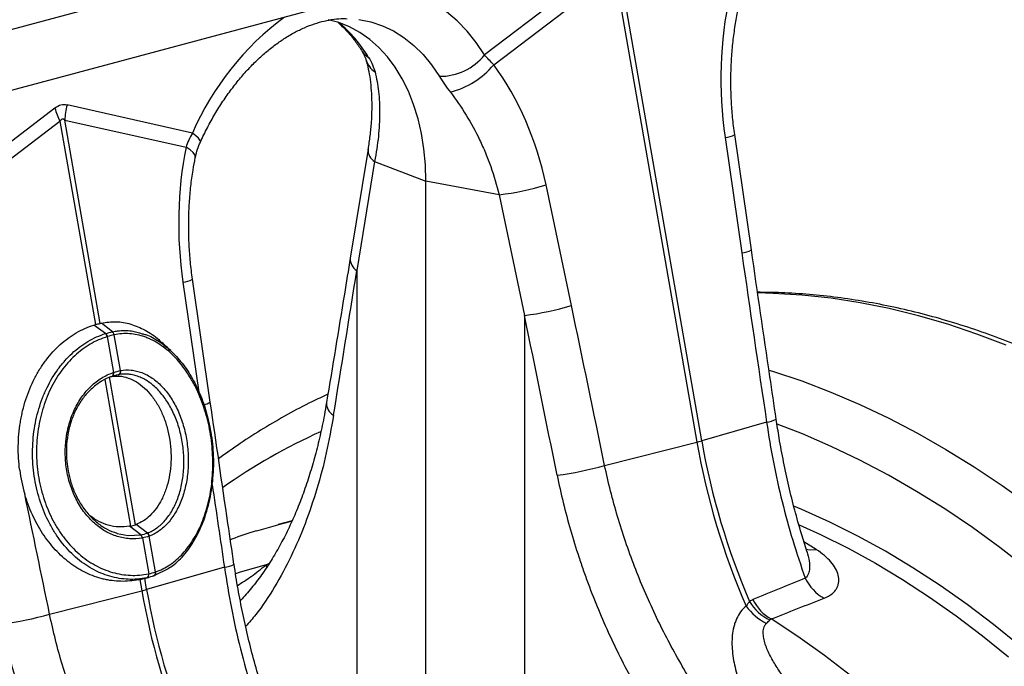
# Model space of a CAD drawing. Units: millimetres. Extents: x -8984 to 8744, y 115 to 6626.
# Drawn here: x -4575 to -4324, y 2083 to 2247 of the extents above; entities that cross this region are included whole.
import ezdxf

# ---------------------------------------------------------------- set-up
doc = ezdxf.new("R2010")
doc.units = ezdxf.units.MM
doc.layers.add('ACO_DRAINAGE', color=7, linetype='CONTINUOUS')

# ---------------------------------------------------------------- blocks, each defined once
blk = doc.blocks.new('ACO_-_32834_-_ISO')
at = {"layer": 'ACO_DRAINAGE', "linetype": 'Continuous'}
for p, q in [((-841.59, 694.59), (579.69, 1075.37)), ((563.57, 1055.5), (-850.64, 676.62)), ((489.91, 1028.23), (457.95, 1003.92)), ((460.29, 1001.39), (491.19, 1024.9)), ((491.19, 1024.9), (512.05, 905.31)), ((513.28, 905.64), (492.42, 1025.23)), ((450.98, 1012.61), (448.29, 1014.89)), ((420.8, 1012.17), (418.09, 1012.89)), ((423.56, 1011.07), (420.8, 1012.17)), ((426.19, 1009.64), (423.56, 1011.07)), ((425.96, 1012.95), (428.99, 1012.34)), ((428.99, 1012.34), (431.92, 1011.37)), ((431.92, 1011.37), (434.74, 1010.04)), ((453.5, 1010.01), (450.98, 1012.61)), ((428.69, 1007.88), (426.19, 1009.64)), ((434.74, 1010.04), (437.42, 1008.37)), ((455.83, 1007.11), (453.5, 1010.01)), ((431.03, 1005.8), (428.69, 1007.88)), ((437.42, 1008.37), (439.95, 1006.36)), ((439.95, 1006.36), (442.3, 1004.03)), ((457.95, 1003.92), (455.83, 1007.11)), ((433.2, 1003.43), (431.03, 1005.8)), ((442.3, 1004.03), (444.47, 1001.39)), ((435.18, 1000.77), (433.2, 1003.43)), ((444.47, 1001.39), (446.44, 998.47)), ((436.97, 997.84), (435.18, 1000.77)), ((438.54, 994.67), (436.97, 997.84)), ((439.88, 991.28), (438.54, 994.67)), ((383.52, 983.98), (351.57, 991.17)), ((441, 987.68), (439.88, 991.28)), ((348.49, 990.34), (316.53, 966.03)), ((318.86, 963.51), (349.76, 987.01)), ((349.76, 987.01), (358.8, 935.22)), ((360.03, 935.55), (351, 987.34)), ((351, 987.34), (381.9, 980.39)), ((441.88, 983.91), (441, 987.68)), ((384.41, 983.31), (383.52, 983.98)), ((442.5, 979.99), (441.88, 983.91)), ((525.94, 954.28), (521.69, 983.64)), ((385.07, 982.71), (384.41, 983.31)), ((385.45, 982.21), (385.07, 982.71)), ((385.57, 981.83), (385.45, 982.21)), ((385.54, 981.71), (385.57, 981.83)), ((519.25, 982.86), (523.5, 953.51)), ((382.93, 979.75), (381.9, 980.39)), ((383.68, 979.11), (382.93, 979.75)), ((384.13, 978.49), (383.68, 979.11)), ((384.27, 977.91), (384.13, 978.49)), ((428.26, 979.94), (423.74, 952.16)), ((442.88, 975.94), (442.5, 979.99)), ((384.25, 977.77), (384.27, 977.91)), ((429.94, 976.8), (425.42, 949.02)), ((429.94, 976.8), (443.01, 971.8)), ((443.01, 971.8), (442.88, 975.94)), ((461.68, 968.29), (443.01, 971.8)), ((443.01, 839.32), (443.01, 971.8)), ((480.09, 940.09), (473.63, 970.82)), ((461.68, 968.29), (468.13, 937.57)), ((425.42, 949.02), (425.42, 844.06)), ((381.1, 946.02), (385.15, 918)), ((388.07, 915.48), (383.54, 946.8)), ((531.47, 943.2), (527.55, 943.3)), ((538.83, 942.75), (531.47, 943.2)), ((546.23, 941.95), (538.83, 942.75)), ((553.65, 940.81), (546.23, 941.95)), ((561.08, 939.32), (553.65, 940.81)), ((568.52, 937.5), (561.08, 939.32)), ((468.13, 937.57), (468.13, 832.62)), ((575.97, 935.34), (568.52, 937.5)), ((361.39, 932.95), (358.42, 935.11)), ((363.14, 933.42), (360.35, 935.63)), ((583.4, 932.84), (575.97, 935.34)), ((361.84, 932.17), (363.43, 923.05)), ((365.16, 923.51), (363.57, 932.63)), ((590.82, 930), (583.4, 932.84)), ((530.41, 923.66), (531.33, 923.38)), ((531.33, 923.38), (538.76, 920.88)), ((361.24, 921.22), (367.75, 883.92)), ((368.98, 884.25), (362.4, 921.96)), ((363, 922.03), (363.04, 922.04)), ((363.04, 922.04), (363.12, 922.07)), ((363.04, 922.04), (363.1, 922.07)), ((363.1, 922.07), (363.19, 922.14)), ((363.12, 922.07), (363.19, 922.1)), ((363.19, 922.14), (363.27, 922.24)), ((363.19, 922.1), (363.28, 922.17)), ((363.27, 922.24), (363.33, 922.36)), ((363.28, 922.17), (363.36, 922.27)), ((363.33, 922.36), (363.36, 922.51)), ((363.37, 922.84), (363.34, 923.02)), ((363.36, 922.51), (363.38, 922.67)), ((363.36, 922.27), (363.42, 922.39)), ((363.38, 922.67), (363.37, 922.84)), ((363.42, 922.39), (363.45, 922.54)), ((363.46, 922.87), (363.43, 923.05)), ((363.45, 922.54), (363.47, 922.7)), ((363.47, 922.7), (363.46, 922.87)), ((364.7, 922.48), (364.1, 922.34)), ((538.76, 920.88), (546.18, 918.04)), ((546.18, 918.04), (553.57, 914.88)), ((553.57, 914.88), (560.93, 911.39)), ((560.93, 911.39), (568.25, 907.57)), ((529.82, 910.38), (513.28, 905.64)), ((538.96, 907.39), (532.49, 909.9)), ((546.29, 904.22), (538.96, 907.39)), ((568.25, 907.57), (575.52, 903.44)), ((488.55, 899.38), (512.05, 905.31)), ((553.59, 900.73), (546.29, 904.22)), ((575.52, 903.44), (582.73, 898.99)), ((560.85, 896.91), (553.59, 900.73)), ((582.73, 898.99), (589.88, 894.24)), ((568.05, 892.76), (560.85, 896.91)), ((589.88, 894.24), (596.95, 889.17)), ((575.2, 888.3), (568.05, 892.76)), ((538.79, 888.11), (536.77, 888.95)), ((545.93, 884.9), (538.79, 888.11)), ((582.27, 883.52), (575.2, 888.3)), ((370.34, 881.69), (367.47, 883.87)), ((372.06, 882.15), (369.21, 884.34)), ((399.96, 882.75), (406.48, 884.61)), ((408.9, 885.27), (405.36, 884.32)), ((406.48, 884.61), (408.77, 885.18)), ((538.1, 884.27), (543.53, 881.8)), ((553.03, 881.36), (545.93, 884.9)), ((589.27, 878.44), (582.27, 883.52)), ((364.26, 882.1), (364.37, 882.05)), ((364.37, 882.05), (367.12, 881.53)), ((367.12, 881.53), (370.34, 881.69)), ((370.34, 881.69), (370.4, 881.7)), ((370.34, 881.69), (370.34, 881.69)), ((370.34, 881.69), (370.34, 881.69)), ((370.79, 880.89), (370.72, 880.88)), ((370.79, 880.89), (372.38, 871.77)), ((372.01, 882.13), (372.06, 882.15)), ((372.57, 881.37), (372.51, 881.35)), ((374.1, 872.23), (372.51, 881.35)), ((543.53, 881.8), (550.56, 878.3)), ((560.09, 877.49), (553.03, 881.36)), ((542.46, 877.95), (539.34, 879.87)), ((550.56, 878.3), (557.55, 874.47)), ((596.19, 873.06), (589.27, 878.44)), ((539.85, 878.01), (540.95, 877.85)), ((540.95, 877.85), (542.46, 877.95)), ((567.09, 873.3), (560.09, 877.49)), ((391.67, 873.43), (371.86, 867.76)), ((377.65, 873.3), (377.31, 873.02)), ((402.27, 874.03), (395.69, 872.17)), ((402.27, 874.03), (403.12, 874.5)), ((402.5, 873.48), (402.27, 874.03)), ((557.55, 874.47), (564.48, 870.31)), ((574.02, 868.78), (567.09, 873.3)), ((371.92, 870.75), (369.8, 870.27)), ((370.2, 870.35), (372.33, 870.84)), ((371.86, 867.76), (371.36, 870.62)), ((377.31, 873.02), (373.67, 871.22)), ((373.67, 871.22), (373.67, 871.22)), ((373.67, 871.22), (373.67, 871.22)), ((395.69, 872.17), (394.48, 871.78)), ((370.12, 870.34), (370.22, 870.36)), ((370.12, 870.34), (370.62, 867.43)), ((564.48, 870.31), (571.35, 865.84)), ((580.88, 863.95), (574.02, 868.78)), ((347.13, 861.49), (370.62, 867.43)), ((571.35, 865.84), (578.14, 861.06)), ((587.66, 858.82), (580.88, 863.95)), ((578.14, 861.06), (584.85, 855.97)), ((537.81, 855.76), (530.99, 860.26)), ((594.34, 853.38), (587.66, 858.82)), ((544.56, 850.95), (537.81, 855.76)), ((584.85, 855.97), (591.48, 850.58)), ((551.22, 845.83), (544.56, 850.95))]:
    blk.add_line(p, q, dxfattribs=at)
for centre, radius, start, end in [((450.16, 955.16), 72.61, 126.4515, 156.6103), ((399.7, 986.26), 33.39, 30.6656, 50.9201), ((430.21, 1006.91), 4.03, 211.768, 243.6545), ((446.59, 1013.03), 14.56, 269.3913, 321.2998), ((433.48, 1004.51), 6.01, 196.8377, 235.1654), ((444.07, 1014.88), 21.09, 284.1838, 320.2522), ((371.28, 986.27), 20.31, 166.0586, 176.9857), ((368.84, 996.25), 21.2, 196.1784, 205.8318), ((518.76, 988.66), 5.82, 274.8622, 300.3454), ((431.65, 979.73), 3.4, 176.5431, 239.7508), ((452.8, 1040), 72.25, 277.0549, 286.7549), ((523, 959.3), 5.82, 274.8656, 300.3391), ((427.13, 951.95), 3.39, 176.4598, 239.7619), ((380.6, 951.82), 5.82, 274.8622, 300.3454), ((459.26, 1009.28), 72.25, 277.0549, 286.7549), ((362.39, 932.48), 1.18, 7.0303, 51.918), ((362.41, 932.49), 1.18, 6.9575, 51.8722), ((360.43, 931.9), 1.42, 10.5517, 47.714), ((360.45, 931.91), 1.41, 10.4665, 47.6653), ((364.3, 923.29), 0.885, 291.2368, 14.2944), ((364.38, 923.31), 0.889, 291.2, 14.0463), ((385.78, 919.24), 4.4, 278.0457, 301.3993), ((421.15, 915.19), 3.46, 176.8769, 241.251), ((529.35, 915.88), 5.52, 274.8776, 301.7941), ((477.95, 770.81), 150.42, 114.2542, 125.2183), ((502.03, 945.16), 41.09, 284.1082, 285.8877), ((691.76, 936.65), 182.42, 189.8896, 203.6206), ((693.07, 937), 182.5, 189.8917, 203.326), ((467.68, 970.27), 73.89, 276.7996, 286.4046), ((369.4, 880.75), 1.33, 5.6787, 45.0049), ((369.47, 880.76), 1.33, 5.6649, 44.9975), ((371.29, 881.11), 1.25, 11.1442, 54.5916), ((371.34, 881.13), 1.25, 11.1323, 54.5837), ((391.21, 878.92), 5.52, 274.8467, 301.7881), ((371.53, 871.5), 0.847, 297.7987, 17.9092), ((371.57, 871.51), 0.845, 297.8022, 18.0398), ((373.33, 871.97), 0.814, 291.2693, 19.2022), ((373.34, 871.98), 0.837, 296.3239, 18.2821), ((549.93, 875.45), 11.31, 205.0226, 241.1143), ((360.61, 907.27), 41.09, 284.1082, 285.8877), ((550.68, 898.84), 182.78, 189.898, 202.216), ((551.92, 899.17), 182.78, 189.898, 202.216), ((535.96, 871.6), 13.9, 215.3679, 243.6275), ((535.79, 870.78), 11.95, 210.4066, 244.4466), ((536.5, 870.14), 11.31, 206.0118, 240.8238), ((326.26, 932.38), 73.89, 276.8001, 286.4053)]:
    blk.add_arc(centre, radius, start, end, dxfattribs=at)
for centre, major_axis, ratio, start_param, end_param in [((561.8, 993.45), (-4.88, 67.47), 0.642608, 1.13735, 1.681725), ((423.83, 956.66), (-7.14, 66.81), 0.766054, 4.843531, 5.361449), ((350.03, 891.57), (0.87, 99.67), 0.177142, 6.244993, 6.419526), ((360.63, 888.73), (-10.21, 98.84), 0.072751, 6.207573, 6.382105), ((423.59, 956.6), (-4.88, 67.38), 0.642608, 1.163807, 1.681725), ((941.26, 514.67), (-384.73, 2067.99), 0.161889, 1.326955, 1.34824), ((15.84, 354.98), (410.24, 1894.67), 0.150863, 5.043367, 5.063778), ((187.56, 310.96), (-321.78, 2084.56), 0.18981, 4.969135, 4.989547), ((181.35, 310.64), (-315.36, 2082.5), 0.186318, 4.969438, 4.98985), ((803.39, 475.87), (-384.73, 2067.99), 0.161889, 1.336943, 1.347329), ((46.16, 273), (-321.78, 2084.56), 0.18981, 4.969173, 4.984502)]:
    blk.add_ellipse(centre, major_axis=major_axis, ratio=ratio, start_param=start_param, end_param=end_param, dxfattribs=at)
for points, knots in [([(521.69, 983.64), (521.59, 984.37), (521.3, 986.54), (520.95, 990.16), (520.72, 994.49), (520.7, 998.82), (520.87, 1003.11), (521.24, 1007.34), (521.79, 1011.4), (522.32, 1014.31), (522.65, 1015.85), (522.72, 1016.13)], [0, 0, 0, 0, 0.066985, 0.197146, 0.327527, 0.458049, 0.588589, 0.718993, 0.849131, 0.971966, 1, 1, 1, 1]), ([(385.54, 981.71), (385.83, 982.34), (386.7, 984.18), (388.25, 987.14), (390.24, 990.52), (392.37, 993.71), (394.61, 996.71), (396.94, 999.48), (399.36, 1002.02), (401.85, 1004.32), (404.38, 1006.36), (406.93, 1008.14), (409.5, 1009.66), (412.07, 1010.91), (414.61, 1011.89), (417.14, 1012.61), (419.63, 1013.04), (421.57, 1013.22), (422.65, 1013.17), (422.94, 1013.15)], [0, 0, 0, 0, 0.03219, 0.094823, 0.157372, 0.219821, 0.282162, 0.344401, 0.406551, 0.468641, 0.530717, 0.592834, 0.655096, 0.717646, 0.780681, 0.844458, 0.909295, 0.975554, 1, 1, 1, 1]), ([(420.63, 1012.15), (421.23, 1011.62), (422.48, 1010.51), (424.25, 1008.47), (425.7, 1006.52), (426.5, 1005.23), (426.78, 1004.79)], [0, 0, 0, 0, 0.270928, 0.563879, 0.851236, 1, 1, 1, 1]), ([(426.78, 1004.79), (426.96, 1004.47), (427.32, 1003.84), (427.61, 1003.14), (427.68, 1002.89), (427.71, 1002.79)], [0, 0, 0, 0, 0.391312, 0.762811, 1, 1, 1, 1]), ([(427.73, 1002.76), (427.84, 1002.35), (428.17, 1001.18), (428.6, 999.05), (428.98, 996.3), (429.19, 993.33), (429.23, 990.17), (429.09, 986.83), (428.78, 983.42), (428.43, 981.08), (428.26, 979.94)], [0, 0, 0, 0, 0.069757, 0.203138, 0.336602, 0.470216, 0.604206, 0.738652, 0.873546, 1, 1, 1, 1]), ([(430.05, 999.58), (430.45, 998), (430.74, 996.34), (431.13, 992.85), (431.23, 991.03), (431.22, 988.17), (431.19, 987.19), (431.08, 985.2), (431, 984.18), (430.68, 981.09), (430.36, 978.97), (429.94, 976.8)], [0, 0, 0, 0, 0.25, 0.25, 0.5, 0.5, 0.625, 0.625, 0.75, 0.75, 1, 1, 1, 1]), ([(449.24, 994.43), (450.68, 992.58), (452.03, 990.64), (454.51, 986.59), (455.66, 984.48), (457.22, 981.2), (457.72, 980.08), (458.67, 977.81), (459.11, 976.64), (460.36, 973.13), (461.08, 970.74), (461.68, 968.29)], [0, 0, 0, 0, 0.25, 0.25, 0.5, 0.5, 0.625, 0.625, 0.75, 0.75, 1, 1, 1, 1]), ([(384.25, 977.76), (384.38, 978.32), (384.66, 979.5), (385.12, 980.83), (385.49, 981.57), (385.56, 981.7)], [0, 0, 0, 0, 0.429046, 0.898441, 1, 1, 1, 1]), ([(383.54, 946.8), (383.44, 947.53), (383.14, 949.7), (382.8, 953.32), (382.57, 957.65), (382.55, 961.97), (382.72, 966.26), (383.09, 970.48), (383.6, 974.33), (384.05, 976.72), (384.25, 977.77)], [0, 0, 0, 0, 0.070434, 0.207298, 0.344395, 0.481639, 0.618902, 0.756021, 0.892859, 1, 1, 1, 1]), ([(532.26, 911.19), (531.72, 914.78), (529.6, 929.14), (527.51, 943.51), (525.94, 954.28)], [0, 0, 0, 0, 0.250484, 1, 1, 1, 1]), ([(423.74, 952.16), (423.24, 949.1), (421.25, 936.85), (419.21, 924.58), (417.69, 915.37)], [0, 0, 0, 0, 0.249529, 1, 1, 1, 1]), ([(794.19, 576.24), (794.18, 577.94), (794.17, 582.86), (793.96, 591.03), (793.5, 600.77), (792.82, 610.54), (791.91, 620.33), (790.78, 630.13), (789.42, 639.94), (787.85, 649.75), (786.05, 659.53), (784.04, 669.29), (781.81, 679.02), (779.37, 688.7), (776.72, 698.32), (773.86, 707.88), (770.79, 717.37), (767.52, 726.78), (764.06, 736.09), (760.39, 745.3), (756.54, 754.4), (752.5, 763.38), (748.27, 772.23), (743.86, 780.94), (739.27, 789.51), (734.52, 797.92), (729.59, 806.17), (724.51, 814.25), (719.26, 822.14), (713.86, 829.85), (708.32, 837.37), (702.63, 844.68), (696.81, 851.78), (690.85, 858.66), (684.77, 865.32), (678.58, 871.74), (672.26, 877.93), (665.84, 883.87), (659.32, 889.56), (652.71, 894.99), (646.01, 900.16), (639.22, 905.06), (632.36, 909.68), (625.44, 914.03), (618.46, 918.09), (611.42, 921.87), (604.34, 925.35), (597.22, 928.53), (590.07, 931.42), (582.9, 934), (575.71, 936.28), (568.52, 938.25), (561.33, 939.91), (554.14, 941.26), (546.98, 942.3), (539.83, 943.02), (533.35, 943.42), (529.25, 943.45), (527.52, 943.46)], [0, 0, 0, 0, 0.009589, 0.02771, 0.04583, 0.063949, 0.082067, 0.100183, 0.118298, 0.136413, 0.154526, 0.172639, 0.190752, 0.208865, 0.226978, 0.24509, 0.263204, 0.281317, 0.299432, 0.317547, 0.335664, 0.353782, 0.371901, 0.390022, 0.408144, 0.426268, 0.444395, 0.462523, 0.480653, 0.498785, 0.516919, 0.535055, 0.553192, 0.571331, 0.589471, 0.607612, 0.625753, 0.643893, 0.662032, 0.680169, 0.698302, 0.716431, 0.734555, 0.752672, 0.770781, 0.788879, 0.806966, 0.825039, 0.843098, 0.861139, 0.879162, 0.897165, 0.915147, 0.933107, 0.951045, 0.96896, 0.986852, 1, 1, 1, 1]), ([(360.35, 935.63), (361.58, 935.81), (364.04, 936.15), (367.81, 935.51), (371.46, 933.92), (374.15, 932.24), (375.48, 930.85), (375.76, 930.56)], [0, 0, 0, 0, 0.234679, 0.469361, 0.704033, 0.938707, 1, 1, 1, 1]), ([(339.51, 898.17), (339.38, 899.17), (339.28, 900.19), (339.16, 902.25), (339.14, 903.27), (339.18, 906.33), (339.36, 908.34), (339.76, 910.83), (339.85, 911.33), (340.05, 912.32), (340.15, 912.81), (340.5, 914.27), (340.77, 915.22), (341.68, 918.02), (342.41, 919.8), (343.5, 921.92), (343.72, 922.34), (344.19, 923.16), (344.43, 923.56), (345.17, 924.75), (345.69, 925.5), (347.33, 927.66), (348.52, 928.97), (351.13, 931.32), (352.5, 932.31), (355.36, 933.97), (356.86, 934.63), (358.42, 935.11)], [0, 0, 0, 0, 0.0625, 0.0625, 0.125, 0.125, 0.25, 0.25, 0.28125, 0.28125, 0.3125, 0.3125, 0.375, 0.375, 0.5, 0.5, 0.53125, 0.53125, 0.5625, 0.5625, 0.625, 0.625, 0.75, 0.75, 0.875, 0.875, 1, 1, 1, 1]), ([(363.14, 933.42), (363.14, 933.42), (363.58, 933.51), (365.18, 933.78), (367.74, 933.83), (369.82, 933.2), (370.72, 932.92)], [0, 0, 0, 0, 0.000005, 0.177629, 0.640933, 1, 1, 1, 1]), ([(371.92, 870.75), (371.14, 870.59), (370.34, 870.48), (368.77, 870.35), (367.98, 870.33), (366.4, 870.4), (365.62, 870.48), (364.05, 870.73), (363.26, 870.91), (360.92, 871.59), (359.41, 872.22), (357.23, 873.44), (356.52, 873.89), (355.12, 874.88), (354.43, 875.43), (352.45, 877.17), (351.23, 878.47), (349.55, 880.65), (349.01, 881.41), (347.99, 883), (347.51, 883.83), (346.18, 886.37), (345.42, 888.15), (344.48, 890.98), (344.2, 891.95), (343.72, 893.9), (343.51, 894.9), (343.01, 897.91), (342.83, 899.92), (342.78, 902.94), (342.8, 903.95), (342.92, 905.97), (343.02, 906.99), (343.42, 909.98), (343.84, 911.91), (344.67, 914.73), (344.99, 915.65), (345.69, 917.46), (346.08, 918.34), (347.32, 920.89), (348.27, 922.47), (349.87, 924.68), (350.44, 925.38), (351.62, 926.71), (352.23, 927.33), (354.13, 929.09), (355.48, 930.1), (358.35, 931.8), (359.84, 932.47), (361.39, 932.95)], [0, 0, 0, 0, 0.03125, 0.03125, 0.0625, 0.0625, 0.09375, 0.09375, 0.125, 0.125, 0.1875, 0.1875, 0.21875, 0.21875, 0.25, 0.25, 0.3125, 0.3125, 0.34375, 0.34375, 0.375, 0.375, 0.4375, 0.4375, 0.46875, 0.46875, 0.5, 0.5, 0.5625, 0.5625, 0.59375, 0.59375, 0.625, 0.625, 0.6875, 0.6875, 0.71875, 0.71875, 0.75, 0.75, 0.8125, 0.8125, 0.84375, 0.84375, 0.875, 0.875, 0.9375, 0.9375, 1, 1, 1, 1]), ([(361.83, 932.16), (360.32, 931.69), (358.87, 931.05), (356.07, 929.4), (354.76, 928.42), (352.92, 926.71), (352.33, 926.11), (351.18, 924.82), (350.63, 924.13), (349.07, 921.99), (348.15, 920.45), (346.95, 917.98), (346.58, 917.12), (345.9, 915.36), (345.6, 914.46), (344.79, 911.73), (344.39, 909.85), (344.01, 906.94), (343.92, 905.96), (343.81, 903.99), (343.79, 903.01), (343.85, 900.07), (344.04, 898.12), (344.54, 895.19), (344.74, 894.23), (345.23, 892.33), (345.5, 891.39), (346.43, 888.64), (347.18, 886.91), (348.49, 884.44), (348.96, 883.64), (349.96, 882.09), (350.49, 881.35), (352.15, 879.24), (353.34, 877.97), (355.28, 876.29), (355.95, 875.76), (357.32, 874.79), (358.02, 874.36), (360.15, 873.18), (361.63, 872.56), (363.92, 871.91), (364.68, 871.74), (366.21, 871.49), (366.98, 871.41), (369.27, 871.32), (370.8, 871.45), (372.33, 871.76)], [0, 0, 0, 0, 0.0625, 0.0625, 0.125, 0.125, 0.15625, 0.15625, 0.1875, 0.1875, 0.25, 0.25, 0.28125, 0.28125, 0.3125, 0.3125, 0.375, 0.375, 0.40625, 0.40625, 0.4375, 0.4375, 0.5, 0.5, 0.53125, 0.53125, 0.5625, 0.5625, 0.625, 0.625, 0.65625, 0.65625, 0.6875, 0.6875, 0.75, 0.75, 0.78125, 0.78125, 0.8125, 0.8125, 0.875, 0.875, 0.90625, 0.90625, 0.9375, 0.9375, 1, 1, 1, 1]), ([(374.14, 872.25), (374.77, 872.46), (375.4, 872.73), (376.62, 873.34), (377.22, 873.69), (378.97, 874.88), (380.07, 875.84), (381.59, 877.51), (382.08, 878.1), (383.03, 879.37), (383.48, 880.05), (384.75, 882.16), (385.5, 883.68), (386.46, 886.13), (386.75, 886.98), (387.28, 888.74), (387.52, 889.63), (388.13, 892.35), (388.41, 894.22), (388.66, 897.12), (388.7, 898.1), (388.74, 900.06), (388.73, 901.04), (388.63, 902.99), (388.56, 903.97), (388.34, 905.92), (388.2, 906.9), (387.86, 908.85), (387.66, 909.81), (387.19, 911.71), (386.93, 912.65), (386.06, 915.38), (385.38, 917.12), (384.39, 919.18), (384.19, 919.59), (383.76, 920.39), (383.54, 920.79), (382.87, 921.95), (382.41, 922.69), (380.95, 924.81), (379.9, 926.09), (378.49, 927.52), (378.2, 927.79), (377.62, 928.33), (377.33, 928.58), (376.44, 929.31), (375.84, 929.76), (374.61, 930.57), (373.99, 930.93), (373.03, 931.41), (372.71, 931.56), (372.07, 931.84), (371.74, 931.97), (370.11, 932.55), (368.81, 932.82), (366.85, 932.96), (366.19, 932.96), (364.88, 932.87), (364.23, 932.77), (363.58, 932.63)], [0, 0, 0, 0, 0.03125, 0.03125, 0.0625, 0.0625, 0.125, 0.125, 0.15625, 0.15625, 0.1875, 0.1875, 0.25, 0.25, 0.28125, 0.28125, 0.3125, 0.3125, 0.375, 0.375, 0.40625, 0.40625, 0.4375, 0.4375, 0.46875, 0.46875, 0.5, 0.5, 0.53125, 0.53125, 0.5625, 0.5625, 0.625, 0.625, 0.640625, 0.640625, 0.65625, 0.65625, 0.6875, 0.6875, 0.75, 0.75, 0.765625, 0.765625, 0.78125, 0.78125, 0.8125, 0.8125, 0.84375, 0.84375, 0.859375, 0.859375, 0.875, 0.875, 0.9375, 0.9375, 0.96875, 0.96875, 1, 1, 1, 1]), ([(370.72, 932.92), (371.02, 932.85), (372.49, 932.51), (375.08, 931), (378.33, 928.45), (381.31, 925.05), (383.87, 921.04), (385.97, 916.43), (387.23, 912.66), (387.68, 910.41), (387.78, 909.93)], [0, 0, 0, 0, 0.038273, 0.189172, 0.344397, 0.495659, 0.651313, 0.802166, 0.957427, 1, 1, 1, 1]), ([(377.98, 928.6), (377.61, 928.95), (376.86, 929.64), (376.12, 930.33), (375.75, 930.67)], [0, 0, 0, 0, 0.500146, 1, 1, 1, 1]), ([(365.24, 923.53), (366.13, 923.69), (367.04, 923.73), (368.4, 923.6), (368.86, 923.52), (369.76, 923.31), (370.21, 923.17), (371.09, 922.83), (371.53, 922.63), (372.4, 922.17), (372.83, 921.91), (374.11, 921.04), (374.91, 920.35), (376.06, 919.16), (376.43, 918.73), (377.16, 917.83), (377.51, 917.36), (378.51, 915.87), (379.11, 914.81), (379.92, 913.1), (380.17, 912.51), (380.64, 911.29), (380.86, 910.67), (381.45, 908.78), (381.76, 907.49), (382.11, 905.48), (382.21, 904.8), (382.36, 903.44), (382.41, 902.76), (382.5, 900.74), (382.48, 899.4), (382.32, 897.4), (382.24, 896.73), (382.05, 895.43), (381.93, 894.8), (381.52, 892.92), (381.17, 891.72), (380.29, 889.43), (379.78, 888.37), (378.93, 886.91), (378.62, 886.44), (377.98, 885.56), (377.65, 885.13), (376.6, 883.95), (375.85, 883.28), (374.67, 882.43), (374.26, 882.18), (373.43, 881.73), (373, 881.54), (372.57, 881.37)], [0, 0, 0, 0, 0.0625, 0.0625, 0.09375, 0.09375, 0.125, 0.125, 0.15625, 0.15625, 0.1875, 0.1875, 0.25, 0.25, 0.28125, 0.28125, 0.3125, 0.3125, 0.375, 0.375, 0.40625, 0.40625, 0.4375, 0.4375, 0.5, 0.5, 0.53125, 0.53125, 0.5625, 0.5625, 0.625, 0.625, 0.65625, 0.65625, 0.6875, 0.6875, 0.75, 0.75, 0.8125, 0.8125, 0.84375, 0.84375, 0.875, 0.875, 0.9375, 0.9375, 0.96875, 0.96875, 1, 1, 1, 1]), ([(370.72, 880.88), (369.66, 880.69), (368.6, 880.63), (366.99, 880.73), (366.46, 880.8), (365.41, 880.99), (364.89, 881.12), (363.85, 881.44), (363.34, 881.63), (362.33, 882.08), (361.82, 882.33), (360.35, 883.18), (359.42, 883.86), (358.11, 885.03), (357.68, 885.45), (356.85, 886.34), (356.45, 886.81), (355.33, 888.28), (354.65, 889.34), (353.75, 891.05), (353.47, 891.64), (352.95, 892.85), (352.72, 893.47), (352.3, 894.72), (352.11, 895.36), (351.78, 896.66), (351.64, 897.32), (351.41, 898.66), (351.32, 899.34), (351.18, 900.7), (351.14, 901.38), (351.1, 903.41), (351.17, 904.75), (351.38, 906.42), (351.42, 906.75), (351.53, 907.42), (351.59, 907.75), (351.8, 908.73), (351.95, 909.37), (352.49, 911.26), (352.95, 912.46), (353.76, 914.19), (354.06, 914.75), (354.69, 915.83), (355.02, 916.34), (355.72, 917.33), (356.09, 917.8), (356.86, 918.7), (357.27, 919.13), (358.54, 920.34), (359.43, 921.04), (360.84, 921.91), (361.33, 922.17), (362.32, 922.64), (362.82, 922.84), (363.34, 923.02)], [0, 0, 0, 0, 0.0625, 0.0625, 0.09375, 0.09375, 0.125, 0.125, 0.15625, 0.15625, 0.1875, 0.1875, 0.25, 0.25, 0.28125, 0.28125, 0.3125, 0.3125, 0.375, 0.375, 0.40625, 0.40625, 0.4375, 0.4375, 0.46875, 0.46875, 0.5, 0.5, 0.53125, 0.53125, 0.5625, 0.5625, 0.625, 0.625, 0.640625, 0.640625, 0.65625, 0.65625, 0.6875, 0.6875, 0.75, 0.75, 0.78125, 0.78125, 0.8125, 0.8125, 0.84375, 0.84375, 0.875, 0.875, 0.9375, 0.9375, 0.96875, 0.96875, 1, 1, 1, 1]), ([(363, 922.03), (363, 922.03), (362.74, 921.94), (361.63, 921.53), (359.72, 920.51), (357.44, 918.67), (355.44, 916.34), (353.8, 913.63), (352.54, 910.56), (351.72, 907.28), (351.34, 903.83), (351.42, 900.69), (351.84, 897.74), (352.51, 895), (353.62, 892.1), (355.13, 889.3), (357.05, 886.77), (359.29, 884.65), (361.7, 883.03), (363.43, 882.4), (364.26, 882.1)], [0, 0, 0, 0, 0.0000011, 0.0186163, 0.0815915, 0.1463897, 0.2093701, 0.2741709, 0.3371838, 0.402022, 0.4649354, 0.5296703, 0.5738927, 0.6292212, 0.685781, 0.7484308, 0.8128961, 0.8755512, 0.9400239, 1, 1, 1, 1]), ([(363.08, 922.03), (363.67, 922.09), (365.03, 922.23), (367.13, 921.73), (369.32, 920.7), (371.33, 919.17), (373.18, 917.16), (374.79, 914.76), (376.13, 912), (377.14, 909.01), (377.81, 905.82), (378.12, 902.6), (378.06, 899.36), (377.64, 896.26), (376.86, 893.33), (375.77, 890.7), (374.37, 888.38), (372.78, 886.56), (371.04, 885.16), (369.82, 884.61), (369.21, 884.34)], [0, 0, 0, 0, 0.0459809, 0.1071353, 0.1634869, 0.2214722, 0.2778262, 0.3358298, 0.3919043, 0.449629, 0.5052696, 0.5625466, 0.6177901, 0.6746472, 0.7297103, 0.7863661, 0.8415261, 0.8982665, 0.9485494, 1, 1, 1, 1]), ([(372.06, 882.15), (372.48, 882.31), (372.88, 882.49), (373.68, 882.93), (374.06, 883.17), (375.19, 883.98), (375.89, 884.63), (376.88, 885.76), (377.2, 886.16), (377.81, 887.01), (378.09, 887.46), (378.9, 888.86), (379.37, 889.87), (380.18, 892.07), (380.51, 893.22), (380.89, 895.01), (380.99, 895.62), (381.17, 896.86), (381.23, 897.49), (381.37, 899.41), (381.38, 900.69), (381.27, 902.62), (381.21, 903.27), (381.06, 904.56), (380.96, 905.21), (380.61, 907.13), (380.3, 908.37), (379.72, 910.18), (379.5, 910.77), (379.04, 911.93), (378.8, 912.5), (378.01, 914.13), (377.43, 915.15), (376.46, 916.57), (376.12, 917.03), (375.42, 917.89), (375.07, 918.29), (373.96, 919.43), (373.18, 920.09), (371.96, 920.93), (371.54, 921.18), (370.71, 921.62), (370.29, 921.81), (369.44, 922.13), (369.01, 922.27), (368.15, 922.47), (367.72, 922.55), (366.41, 922.68), (365.55, 922.64), (364.7, 922.48)], [0, 0, 0, 0, 0.03125, 0.03125, 0.0625, 0.0625, 0.125, 0.125, 0.15625, 0.15625, 0.1875, 0.1875, 0.25, 0.25, 0.3125, 0.3125, 0.34375, 0.34375, 0.375, 0.375, 0.4375, 0.4375, 0.46875, 0.46875, 0.5, 0.5, 0.5625, 0.5625, 0.59375, 0.59375, 0.625, 0.625, 0.6875, 0.6875, 0.71875, 0.71875, 0.75, 0.75, 0.8125, 0.8125, 0.84375, 0.84375, 0.875, 0.875, 0.90625, 0.90625, 0.9375, 0.9375, 1, 1, 1, 1]), ([(418.04, 917.49), (416.67, 916.86), (413.19, 915.26), (407.72, 912.36), (401.63, 908.82), (395.77, 905.07), (392.01, 902.37), (390.18, 901.05)], [0, 0, 0, 0, 0.141054, 0.35857, 0.576256, 0.794143, 1, 1, 1, 1]), ([(394.11, 874.24), (393.6, 877.68), (391.57, 891.42), (389.57, 905.18), (388.07, 915.48)], [0, 0, 0, 0, 0.250464, 1, 1, 1, 1]), ([(417.67, 915.39), (417.5, 914.33), (417.02, 911.45), (416.07, 906.95), (414.82, 901.87), (413.4, 897), (411.82, 892.3), (410.07, 887.79), (408.16, 883.5), (406.09, 879.41), (403.86, 875.55), (401.48, 871.92), (398.92, 868.53), (397, 866.19), (395.87, 865.06), (395.71, 864.89)], [0, 0, 0, 0, 0.049427, 0.134494, 0.218353, 0.302516, 0.386885, 0.471459, 0.556241, 0.641247, 0.726505, 0.812031, 0.897873, 0.984811, 1, 1, 1, 1]), ([(419.48, 912.15), (418.9, 908.92), (417.73, 902.45), (415.29, 893.22), (412.31, 884.43), (408.73, 876.08), (404.53, 868.36), (400.63, 862.39), (397.95, 859.33), (397.08, 858.33)], [0, 0, 0, 0, 0.149694, 0.300375, 0.454085, 0.607796, 0.765913, 0.924029, 1, 1, 1, 1]), ([(540.08, 877.53), (539.61, 879.01), (538.5, 882.46), (536.97, 888), (535.46, 894.1), (534.14, 900.25), (533.06, 905.95), (532.51, 909.6), (532.27, 911.19)], [0, 0, 0, 0, 0.135335, 0.317358, 0.498905, 0.679812, 0.861108, 1, 1, 1, 1]), ([(377.8, 873.36), (377.87, 873.41), (378.53, 873.8), (379.71, 874.81), (381.31, 876.42), (382.82, 878.35), (384.2, 880.53), (385.44, 882.97), (386.52, 885.62), (387.42, 888.46), (388.13, 891.45), (388.63, 894.55), (388.91, 897.7), (388.98, 900.87), (388.82, 904.01), (388.47, 907.04), (388.07, 908.97), (387.88, 909.9)], [0, 0, 0, 0, 0.0082926, 0.0723731, 0.1397155, 0.2087648, 0.2792871, 0.3511612, 0.4241504, 0.4979244, 0.572087, 0.646117, 0.7195929, 0.7922338, 0.8638953, 0.934589, 1, 1, 1, 1]), ([(529.82, 910.38), (530.82, 903.52), (532.14, 896.78), (535.42, 883.54), (537.37, 877.04), (539.68, 870.66)], [0, 0, 0, 0, 0.5, 0.5, 1, 1, 1, 1]), ([(339.51, 898.17), (339.65, 897.13), (339.82, 896.11), (340.25, 894.09), (340.5, 893.08), (340.79, 892.09)], [0, 0, 0, 0, 0.5, 0.5, 1, 1, 1, 1]), ([(538.3, 809.78), (535.43, 812.55), (532.63, 815.45), (527.17, 821.55), (524.51, 824.74), (519.35, 831.39), (516.85, 834.86), (513.22, 840.29), (512.04, 842.14), (509.73, 845.88), (508.61, 847.77), (505.36, 853.5), (503.32, 857.4), (499.53, 865.39), (497.78, 869.46), (495.37, 875.72), (494.6, 877.83), (493.15, 882.09), (492.47, 884.23), (490.56, 890.67), (489.46, 895.01), (488.55, 899.38)], [0, 0, 0, 0, 0.125, 0.125, 0.25, 0.25, 0.375, 0.375, 0.4375, 0.4375, 0.5, 0.5, 0.625, 0.625, 0.75, 0.75, 0.8125, 0.8125, 0.875, 0.875, 1, 1, 1, 1]), ([(476.43, 896.89), (477.38, 892.21), (478.52, 887.57), (480.5, 880.66), (481.21, 878.36), (482.34, 874.94), (482.72, 873.8), (483.52, 871.54), (483.93, 870.41), (486.02, 864.81), (487.84, 860.43), (491.8, 851.84), (493.93, 847.63), (497.33, 841.46), (498.5, 839.42), (500.32, 836.4), (500.93, 835.4), (502.17, 833.41), (502.8, 832.42), (505.98, 827.54), (508.61, 823.79), (514.06, 816.59), (516.87, 813.15), (522.65, 806.56), (525.62, 803.41), (528.67, 800.42)], [0, 0, 0, 0, 0.125, 0.125, 0.1875, 0.1875, 0.21875, 0.21875, 0.25, 0.25, 0.375, 0.375, 0.5, 0.5, 0.5625, 0.5625, 0.59375, 0.59375, 0.625, 0.625, 0.75, 0.75, 0.875, 0.875, 1, 1, 1, 1]), ([(369.8, 870.27), (368.3, 869.96), (366.8, 869.82), (364.55, 869.86), (363.8, 869.92), (362.68, 870.07), (362.3, 870.12), (361.55, 870.26), (361.17, 870.35), (359.3, 870.8), (357.84, 871.33), (355.72, 872.35), (355.02, 872.73), (353.99, 873.36), (353.65, 873.58), (352.97, 874.04), (352.64, 874.28), (350.99, 875.52), (349.75, 876.64), (348.01, 878.53), (347.45, 879.18), (346.37, 880.57), (345.85, 881.3), (344.37, 883.55), (343.5, 885.14), (342.36, 887.65), (342, 888.51), (341.35, 890.27), (341.05, 891.18), (340.79, 892.09)], [0, 0, 0, 0, 0.125, 0.125, 0.1875, 0.1875, 0.21875, 0.21875, 0.25, 0.25, 0.375, 0.375, 0.4375, 0.4375, 0.46875, 0.46875, 0.5, 0.5, 0.625, 0.625, 0.6875, 0.6875, 0.75, 0.75, 0.875, 0.875, 0.9375, 0.9375, 1, 1, 1, 1]), ([(367.47, 883.87), (366.59, 883.77), (364.78, 883.56), (362.14, 884.04), (359.63, 884.98), (358.15, 886.02), (357.43, 886.53)], [0, 0, 0, 0, 0.2564209, 0.5212349, 0.7632418, 1, 1, 1, 1]), ([(399.74, 882.68), (397.66, 882.03), (395.46, 881.33), (393.31, 880.48), (393.2, 880.44)], [0, 0, 0, 0, 0.945424, 1, 1, 1, 1]), ([(540.04, 877.52), (540.29, 876.66), (540.68, 875.3), (540.81, 873.49), (540.67, 872.1), (540.24, 871.14), (539.78, 870.75), (539.68, 870.66)], [0, 0, 0, 0, 0.34296, 0.538804, 0.737949, 0.944237, 1, 1, 1, 1]), ([(540.22, 877.12), (540.23, 877.11), (540.25, 877.08), (540.17, 877.2), (540.09, 877.46), (540.06, 877.55)], [0, 0, 0, 0, 0.194742, 0.707217, 1, 1, 1, 1]), ([(544.47, 865.54), (545.29, 865.87), (545.96, 866.25), (546.76, 866.91), (547, 867.14), (547.4, 867.62), (547.57, 867.87), (547.85, 868.38), (547.96, 868.64), (548.12, 869.18), (548.17, 869.45), (548.25, 870.28), (548.21, 870.84), (547.93, 871.96), (547.71, 872.53), (547.09, 873.66), (546.69, 874.23), (545.74, 875.34), (545.19, 875.88), (543.94, 876.94), (543.24, 877.45), (542.46, 877.95)], [0, 0, 0, 0, 0.125, 0.125, 0.1875, 0.1875, 0.25, 0.25, 0.3125, 0.3125, 0.375, 0.375, 0.5, 0.5, 0.625, 0.625, 0.75, 0.75, 0.875, 0.875, 1, 1, 1, 1]), ([(391.67, 873.43), (392.23, 869.95), (393.35, 862.99), (395.7, 852.56), (398.58, 842.23), (401.67, 832.91), (404.03, 827.25), (405.03, 824.85)], [0, 0, 0, 0, 0.2074615, 0.4149259, 0.6284938, 0.8420645, 1, 1, 1, 1]), ([(408.8, 822.35), (408.71, 822.54), (407.78, 824.57), (406.16, 828.57), (403.97, 834.35), (401.96, 840.27), (400.12, 846.29), (398.47, 852.39), (396.99, 858.56), (395.71, 864.75), (394.75, 869.99), (394.29, 873.15), (394.13, 874.24)], [0, 0, 0, 0, 0.012188, 0.127833, 0.243562, 0.359604, 0.475825, 0.592073, 0.708184, 0.824035, 0.939512, 1, 1, 1, 1]), ([(395.01, 868.8), (396.17, 869.54), (398.66, 871.12), (401.02, 873.02), (402.27, 874.03)], [0, 0, 0, 0, 0.469265, 1, 1, 1, 1]), ([(524.62, 863.55), (524.08, 863.12), (523.61, 862.63), (522.8, 861.53), (522.45, 860.93), (522.01, 859.95), (521.88, 859.62), (521.65, 858.94), (521.55, 858.59), (521.28, 857.53), (521.16, 856.8), (521.05, 855.69), (521.02, 855.31), (520.99, 854.55), (520.99, 854.16), (521.01, 853.01), (521.07, 852.23), (521.24, 850.68), (521.37, 849.9), (521.68, 848.35), (521.87, 847.57), (522.51, 845.26), (523.03, 843.74), (524.23, 840.76), (524.91, 839.3), (526.38, 836.43), (527.18, 835.01), (528.86, 832.24), (529.76, 830.87), (530.68, 829.54)], [0, 0, 0, 0, 0.0625, 0.0625, 0.125, 0.125, 0.15625, 0.15625, 0.1875, 0.1875, 0.25, 0.25, 0.28125, 0.28125, 0.3125, 0.3125, 0.375, 0.375, 0.4375, 0.4375, 0.5, 0.5, 0.625, 0.625, 0.75, 0.75, 0.875, 0.875, 1, 1, 1, 1]), ([(396.9, 771.88), (394.03, 774.64), (391.23, 777.55), (385.77, 783.64), (383.11, 786.83), (377.94, 793.49), (375.44, 796.96), (371.81, 802.39), (370.62, 804.24), (368.32, 807.98), (367.2, 809.87), (363.95, 815.6), (361.91, 819.5), (358.12, 827.49), (356.36, 831.57), (353.95, 837.82), (353.18, 839.94), (351.73, 844.2), (351.05, 846.33), (349.14, 852.78), (348.04, 857.12), (347.13, 861.49)], [0, 0, 0, 0, 0.125, 0.125, 0.25, 0.25, 0.375, 0.375, 0.4375, 0.4375, 0.5, 0.5, 0.625, 0.625, 0.75, 0.75, 0.8125, 0.8125, 0.875, 0.875, 1, 1, 1, 1]), ([(335.01, 859), (335.96, 854.32), (337.1, 849.68), (339.08, 842.76), (339.79, 840.47), (340.92, 837.04), (341.31, 835.9), (342.1, 833.64), (342.51, 832.52), (344.6, 826.92), (346.43, 822.53), (350.39, 813.94), (352.51, 809.73), (355.92, 803.56), (357.09, 801.52), (358.91, 798.5), (359.52, 797.5), (360.76, 795.51), (361.39, 794.52), (364.57, 789.63), (367.2, 785.88), (372.65, 778.68), (375.46, 775.24), (381.25, 768.65), (384.22, 765.5), (387.27, 762.51)], [0, 0, 0, 0, 0.125, 0.125, 0.1875, 0.1875, 0.21875, 0.21875, 0.25, 0.25, 0.375, 0.375, 0.5, 0.5, 0.5625, 0.5625, 0.59375, 0.59375, 0.625, 0.625, 0.75, 0.75, 0.875, 0.875, 1, 1, 1, 1]), ([(541.35, 836.77), (539.78, 838.48), (538.24, 840.23), (536.06, 842.92), (535.35, 843.82), (533.98, 845.66), (533.32, 846.6), (532.39, 848.02), (532.09, 848.5), (531.51, 849.47), (531.23, 849.96), (530.44, 851.44), (529.98, 852.44), (529.44, 853.96), (529.29, 854.47), (529.06, 855.48), (528.99, 855.98), (528.95, 856.97), (528.98, 857.47), (529.17, 858.15), (529.25, 858.37), (529.48, 858.78), (529.61, 858.97), (529.78, 859.14)], [0, 0, 0, 0, 0.25, 0.25, 0.375, 0.375, 0.5, 0.5, 0.5625, 0.5625, 0.625, 0.625, 0.75, 0.75, 0.8125, 0.8125, 0.875, 0.875, 0.9375, 0.9375, 0.96875, 0.96875, 1, 1, 1, 1])]:
    blk.add_open_spline(points, degree=3, knots=knots, dxfattribs=at)
for points in [[(460.29, 1001.39), (459.43, 1002.3), (458.65, 1003.15), (457.95, 1003.92)], [(428.42, 1003.29), (429.21, 1002), (429.74, 1000.76), (430.05, 999.58)], [(446.44, 998.47), (447.22, 997.18), (448.15, 995.83), (449.24, 994.43)], [(383.52, 983.98), (382.82, 982.83), (382.28, 981.63), (381.9, 980.39)], [(358.42, 935.11), (358.54, 935.15), (358.67, 935.19), (358.8, 935.22)], [(358.8, 935.22), (359.24, 935.34), (359.66, 935.45), (360.03, 935.55)], [(360.03, 935.55), (360.14, 935.58), (360.25, 935.61), (360.35, 935.63)], [(361.4, 932.95), (362.01, 933.15), (362.59, 933.3), (363.12, 933.41)], [(363.12, 933.41), (363.13, 933.42), (363.13, 933.42), (363.14, 933.42)], [(363.14, 933.42), (363.14, 933.42), (363.14, 933.42), (363.14, 933.42)], [(361.39, 932.95), (361.39, 932.95), (361.39, 932.95), (361.39, 932.95)], [(361.39, 932.95), (361.39, 932.95), (361.4, 932.95), (361.4, 932.95)], [(361.84, 932.17), (361.84, 932.16), (361.83, 932.16), (361.83, 932.16)], [(363.57, 932.63), (363.04, 932.51), (362.46, 932.35), (361.84, 932.17)], [(363.58, 932.63), (363.58, 932.63), (363.57, 932.63), (363.57, 932.63)], [(363.43, 923.05), (364.05, 923.25), (364.63, 923.4), (365.16, 923.51)], [(365.16, 923.51), (365.18, 923.52), (365.21, 923.52), (365.24, 923.53)], [(364.62, 922.47), (364.15, 922.37), (363.63, 922.24), (363.09, 922.06)], [(363.34, 923.02), (363.37, 923.03), (363.4, 923.04), (363.43, 923.05)], [(364.7, 922.48), (364.67, 922.48), (364.65, 922.47), (364.62, 922.47)], [(364.7, 922.48), (364.7, 922.48), (364.7, 922.48), (364.7, 922.48)], [(367.47, 883.87), (367.56, 883.89), (367.66, 883.91), (367.75, 883.92)], [(367.75, 883.92), (368.2, 884), (368.61, 884.11), (368.98, 884.25)], [(369.21, 884.34), (369.13, 884.31), (369.05, 884.28), (368.98, 884.25)], [(370.4, 881.7), (370.99, 881.8), (371.53, 881.95), (372.01, 882.13)], [(372.51, 881.35), (371.99, 881.16), (371.42, 881.01), (370.79, 880.89)], [(371.97, 870.76), (371.95, 870.76), (371.94, 870.75), (371.92, 870.75)], [(371.92, 870.75), (371.92, 870.75), (371.92, 870.75), (371.92, 870.75)], [(373.63, 871.21), (373.13, 871.04), (372.57, 870.89), (371.97, 870.76)], [(372.33, 871.76), (372.35, 871.76), (372.36, 871.77), (372.38, 871.77)], [(372.38, 871.77), (373, 871.9), (373.58, 872.06), (374.1, 872.23)], [(374.1, 872.23), (374.11, 872.24), (374.13, 872.24), (374.14, 872.25)], [(539.68, 870.66), (535.22, 868.85), (530.77, 867.02), (526.33, 865.18)], [(369.8, 870.27), (369.9, 870.29), (370.01, 870.31), (370.12, 870.34)], [(530.99, 860.26), (535.47, 862.03), (539.96, 863.79), (544.47, 865.54)], [(525.48, 864.73), (525.2, 864.39), (524.9, 864), (524.62, 863.55)], [(526.33, 865.18), (526.04, 865.05), (525.75, 864.9), (525.48, 864.73)], [(529.78, 859.14), (530.09, 859.46), (530.38, 859.75), (530.64, 860)], [(530.64, 860), (530.74, 860.1), (530.85, 860.19), (530.99, 860.26)]]:
    blk.add_open_spline(points, degree=3, dxfattribs=at)

msp = doc.modelspace()

# ---------------------------------------------------------------- block references
at = {"layer": 'ACO_DRAINAGE'}
msp.add_blockref('ACO_-_32834_-_ISO', (-4914.22, 1234.37), dxfattribs=at)

doc.saveas('drawing.dxf')
